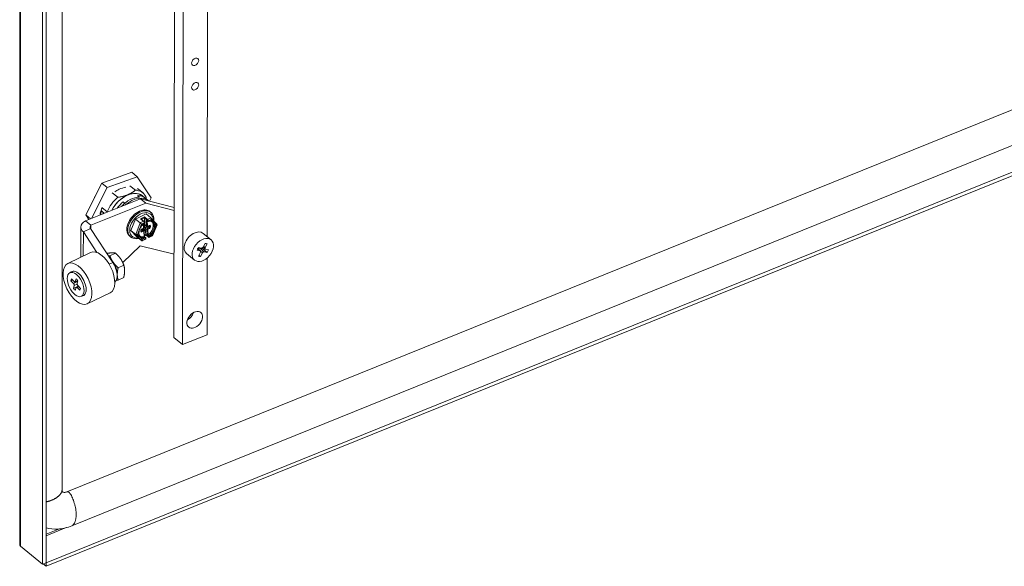
# Model space of a CAD drawing. Units: inches. Extents: x 0 to 216, y -43 to 82.
# Drawn here: x 175 to 190, y 0 to 9 of the extents above; entities that cross this region are included whole.
import ezdxf

# ---------------------------------------------------------------- set-up
doc = ezdxf.new("R2010")
doc.units = ezdxf.units.IN
doc.header["$LTSCALE"] = 9.090909
doc.header["$MEASUREMENT"] = 0
doc.layers.add('Visible (ANSI)', color=7, linetype='Continuous', lineweight=5)
doc.layers.add('Visible Narrow (ANSI)', color=7, linetype='Continuous', lineweight=5)

msp = doc.modelspace()

# ---------------------------------------------------------------- linework, layer by layer
at = {"layer": 'Visible (ANSI)'}
for p, q in [((174.9416, 0.6745), (174.9416, 18.6508)), ((175.2996, 18.3449), (175.2996, 0.3597)), ((175.3562, 18.3677), (175.3562, 0.3826)), ((175.6027, 1.5159), (175.6027, 18.074)), ((177.3621, 12.2815), (177.3496, 3.8977)), ((177.8779, 12.0937), (177.868, 5.4725)), ((177.4835, 3.7873), (177.4956, 11.9428)), ((192.2673, 8.1952), (175.6792, 1.4893)), ((175.3567, 0.3823), (193.4481, 7.696)), ((175.3567, 0.3259), (193.4481, 7.6396)), ((192.3444, 7.6652), (175.7563, 0.9592)), ((176.6937, 6.4773), (176.2249, 6.3092)), ((176.6937, 6.4773), (176.778, 6.4078)), ((176.2249, 6.3092), (175.9719, 5.8131)), ((176.2249, 6.3092), (176.3092, 6.2397)), ((176.778, 6.4078), (176.3092, 6.2397)), ((176.9937, 6.0796), (176.778, 6.4078)), ((176.3092, 6.2397), (176.0622, 5.7553)), ((176.387, 6.1559), (176.4716, 6.0861)), ((176.6629, 6.2674), (176.7475, 6.1977)), ((176.7821, 6.2235), (176.8667, 6.1537)), ((175.969, 5.7177), (176.8255, 6.0627)), ((176.5579, 6.0174), (176.5843, 5.9956)), ((176.5735, 5.9865), (176.5579, 6.0174)), ((176.786, 6.1103), (176.7866, 6.1119)), ((176.786, 6.1103), (176.8114, 6.0893)), ((176.814, 6.0893), (176.7866, 6.1119)), ((176.8255, 6.0627), (177.3526, 5.9294)), ((176.8255, 6.0627), (176.909, 5.9938)), ((176.862, 6.1052), (176.8853, 6.086)), ((176.9054, 6.0718), (176.9538, 6.0319)), ((176.9668, 6.027), (176.9937, 6.0796)), ((176.0525, 5.6489), (176.909, 5.9938)), ((176.22, 5.8742), (176.2369, 5.8603)), ((176.224, 5.9274), (176.3085, 5.8577)), ((176.909, 5.9938), (177.3526, 5.8816)), ((176.9766, 5.8607), (176.9914, 5.8485)), ((175.969, 5.7177), (176.0525, 5.6489)), ((175.9719, 5.8131), (176.0209, 5.7386)), ((175.9719, 5.8131), (176.0487, 5.7498)), ((176.6783, 5.5685), (176.7501, 5.7471)), ((176.7501, 5.7471), (176.9159, 5.827)), ((176.8238, 5.6863), (176.7501, 5.7471)), ((176.8829, 5.7108), (176.8397, 5.7465)), ((176.8959, 5.6622), (176.8878, 5.7631)), ((176.8919, 5.6906), (176.8916, 5.694)), ((176.9896, 5.7662), (176.9159, 5.827)), ((176.9369, 5.7116), (176.9194, 5.726)), ((177.0846, 5.6667), (176.9905, 5.7653)), ((175.8938, 5.1508), (175.8945, 5.6205)), ((176.0469, 5.5987), (175.9354, 5.5449)), ((175.9354, 5.5449), (176.144, 5.2267)), ((176.0469, 5.5987), (176.3954, 5.067)), ((176.7521, 5.5077), (176.6783, 5.5685)), ((176.7724, 5.4699), (176.6783, 5.5685)), ((176.836, 5.5597), (176.835, 5.5713)), ((176.8454, 5.5866), (176.8664, 5.5967)), ((176.8523, 5.5895), (176.8775, 5.5686)), ((176.8626, 5.592), (176.8636, 5.5802)), ((176.8742, 5.5905), (176.8733, 5.602)), ((176.8782, 5.6162), (176.8738, 5.6699)), ((176.8745, 5.6621), (176.8909, 5.6486)), ((176.8798, 5.6368), (176.9062, 5.6495)), ((176.8899, 5.4711), (176.8828, 5.5582)), ((176.8829, 5.5581), (176.887, 5.5601)), ((176.8889, 5.6528), (176.8867, 5.6803)), ((176.8953, 5.5731), (176.8926, 5.6064)), ((176.9042, 5.6511), (176.8986, 5.6484)), ((176.8992, 5.6552), (176.9245, 5.6344)), ((176.9087, 5.5033), (176.9006, 5.6042)), ((176.9009, 5.6194), (176.9144, 5.626)), ((176.9415, 5.6328), (176.9625, 5.6429)), ((177.0165, 5.4858), (177.0861, 5.6589)), ((176.661, 5.4779), (176.6758, 5.4658)), ((176.8462, 5.4091), (176.7724, 5.4699)), ((176.8552, 5.4081), (176.9044, 5.4317)), ((176.9098, 5.4998), (176.8884, 5.4895)), ((176.9073, 5.4567), (176.8899, 5.4711)), ((176.9529, 5.4644), (176.9096, 5.5)), ((176.9116, 5.4457), (176.9113, 5.449)), ((176.9674, 5.4621), (177.0165, 5.4858)), ((177.9298, 5.4215), (177.8067, 5.5231)), ((176.8238, 5.3308), (176.5501, 5.0682)), ((177.3516, 5.1973), (176.8238, 5.3308)), ((177.7575, 5.2517), (177.7111, 5.263)), ((177.7619, 5.2495), (177.7201, 5.284)), ((177.7319, 5.3034), (177.7783, 5.292)), ((177.7328, 5.1691), (177.7631, 5.2276)), ((177.752, 5.2934), (177.7984, 5.282)), ((177.868, 5.2246), (177.7984, 5.282)), ((177.838, 5.2785), (177.8039, 5.3067)), ((177.8048, 5.3083), (177.835, 5.3668)), ((177.868, 5.2246), (177.8216, 5.236)), ((177.8671, 5.359), (177.8368, 5.3005)), ((177.8424, 5.2764), (177.8889, 5.265)), ((176.0491, 5.2257), (175.6916, 5.0531)), ((176.3036, 5.2101), (176.3021, 5.2094)), ((176.4351, 5.2161), (176.348, 5.1741)), ((177.6701, 5.1065), (177.5469, 5.208)), ((177.7649, 5.1612), (177.7396, 5.1821)), ((177.7951, 5.2197), (177.7649, 5.1612)), ((177.8675, 5.1388), (177.8657, 3.9413)), ((175.7264, 4.908), (175.7783, 4.933)), ((176.5663, 5.0293), (176.4792, 4.9872)), ((175.7405, 4.7835), (175.7663, 4.7959)), ((175.7822, 4.7393), (175.7405, 4.7835)), ((175.749, 4.8143), (175.7907, 4.77)), ((175.8051, 4.7644), (175.8493, 4.7858)), ((175.8093, 4.7702), (175.8216, 4.8148)), ((175.8504, 4.7843), (175.8381, 4.7397)), ((176.5661, 4.8365), (176.4789, 4.7944)), ((175.7801, 4.664), (175.7923, 4.7086)), ((175.7801, 4.664), (175.8561, 4.7007)), ((175.8211, 4.6781), (175.8088, 4.6334)), ((175.8254, 4.6838), (175.8574, 4.6993)), ((175.8815, 4.634), (175.8397, 4.6782)), ((175.8482, 4.709), (175.8899, 4.6647)), ((175.904, 4.5403), (175.9559, 4.5653)), ((176.3535, 4.5954), (175.996, 4.4228)), ((177.3496, 3.8977), (177.4835, 3.7873)), ((177.8657, 3.9413), (177.4835, 3.7873)), ((175.2996, 0.3597), (174.9568, 0.6424)), ((175.3562, 0.3826), (175.2996, 0.3597)), ((175.3104, 0.3641), (175.3567, 0.3259)), ((175.3562, 0.3827), (175.3567, 0.3823)), ((175.3567, 0.3823), (175.3567, 0.3259))]:
    msp.add_line(p, q, dxfattribs=at)
for centre, start, end in [((176.8809, 5.6897), 306.47756, 4.60703), ((176.9439, 5.7201), 230.493, 283.1778), ((176.9003, 5.4482), 4.60701, 50.493)]:
    msp.add_arc(centre, 0.011, start, end, dxfattribs=at)
for centre, major_axis, ratio in [((177.6811, 8.2012), (0.043, 0.0522), 0.6688348), ((177.6805, 7.8199), (0.043, 0.0522), 0.6688348), ((177.8, 5.264), (0.1299, 0.1575), 0.6688348), ((175.8438, 4.7379), (0.1522, -0.3152), 0.5256886), ((175.8152, 4.7241), (-0.0888, 0.1839), 0.5256886), ((177.6751, 4.1741), (0.095, 0.1152), 0.6688348)]:
    msp.add_ellipse(centre, major_axis=major_axis, ratio=ratio, dxfattribs=at)
for centre, major_axis, ratio, start_param, end_param in [((176.6306, 5.8245), (0.232, 0.2813), 0.6688348, 6.2139047, 8.1755657), ((176.6306, 5.8245), (0.2314, 0.2807), 0.6688348, 0, 1.8908511), ((176.6095, 5.8419), (0.2571, 0.3119), 0.6688348, 6.0313764, 6.7427734), ((176.401, 6.0149), (0.269, 0.3262), 0.6688348, 1.8497131, 1.9315228), ((176.6095, 5.8419), (-0.2571, -0.3119), 0.6688348, 4.46058, 5.171977), ((176.6728, 5.7897), (-0.2314, -0.2807), 0.6688348, 4.4264787, 4.8079756), ((176.7002, 5.7671), (-0.2326, -0.2821), 0.6688348, 3.6410805, 4.6370669), ((176.6728, 5.7897), (0.2326, 0.2821), 0.6688348, 0, 0.4994879), ((176.22, 5.7932), (0.0372, -0.092), 0.4683232, 2.4294747, 2.5263721), ((176.2369, 5.7793), (0.0372, -0.092), 0.4683232, 2.0183981, 2.4294747), ((176.3145, 6.0852), (0.1753, 0.2126), 0.6688348, 3.7079621, 3.7546587), ((176.8336, 5.6571), (0.1578, 0.1914), 0.6688348, 5.4984626, 10.1634033), ((176.8441, 5.6484), (0.1435, 0.174), 0.6688348, 5.6125682, 10.0459727), ((176.8274, 5.7423), (0.0153, -0.0018), 0.5576812, 0.7168386, 1.6837563), ((176.8905, 5.7727), (-0.0016, -0.0129), 0.1772776, 3.9955504, 5.5663467), ((176.9228, 5.7375), (-0.0072, 0.0138), 0.6412637, 1.5503634, 2.1542419), ((176.9074, 5.5963), (0.0935, 0.1134), 0.6688348, 4.3741226, 6.1834086), ((176.9821, 5.7475), (0.0037, 0.0205), 0.6053258, 4.3863403, 5.9571366), ((176.8441, 5.6484), (0.1435, 0.174), 0.6688348, 5.477859, 5.4778715), ((176.8337, 5.676), (-0.0144, 0.0135), 0.0598745, 3.9481791, 5.5189754), ((176.8406, 5.5753), (0.0117, 0.0142), 0.6688348, 0, 0.0283654), ((176.8536, 5.5876), (0.00701, 0.00851), 0.6688348, 5.6793068, 6.0032011), ((176.8652, 5.5861), (0.00701, 0.00851), 0.6688348, 4.1729174, 5.6793068), ((176.8805, 5.6281), (0.00701, 0.00851), 0.6688348, 0.9669178, 1.33056), ((176.8863, 5.5688), (-0.00701, -0.00851), 0.6688348, 0.9669178, 2.5377141), ((176.8979, 5.6571), (-0.00701, -0.00851), 0.6688348, 5.6793068, 7.2501031), ((176.9016, 5.6108), (-0.00701, -0.00851), 0.6688348, 4.1085104, 5.6793068), ((176.9109, 5.6694), (-0.0117, -0.0142), 0.6688348, 5.6793068, 6.2831853), ((176.9156, 5.6115), (0.0117, 0.0142), 0.6688348, 0.9669178, 2.5377141), ((177.0664, 5.6591), (-0.0202, -0.0039), 0.5659638, 2.0089575, 3.4908535), ((177.6768, 5.3655), (0.1299, 0.1575), 0.6688348, 0, 3.1415927), ((176.7694, 5.5161), (-0.0202, -0.0039), 0.5659638, 0.4381612, 2.0089575), ((176.9074, 5.5963), (-0.0935, -0.1134), 0.6688348, 0.0725683, 0.072594), ((176.9074, 5.5963), (-0.0935, -0.1134), 0.6688348, 0.0997284, 0.7013056), ((176.8537, 5.4277), (-0.0037, -0.0205), 0.6053258, 5.9571366, 7.5279329), ((176.8793, 5.4655), (-0.0106, -0.0055), 0.0482772, 3.1620256, 3.8822507), ((176.8441, 5.6484), (0.1435, 0.174), 0.6688348, 4.2736383, 4.3287033), ((176.8336, 5.6571), (0.1578, 0.1914), 0.6688348, 4.3060067, 4.4093859), ((176.9114, 5.5128), (0.0016, 0.0129), 0.1772776, 2.4247541, 3.0286326), ((176.9423, 5.4959), (-0.0106, -0.0055), 0.0482772, 4.375636, 5.6997397), ((177.0021, 5.4993), (-0.0144, 0.0135), 0.0598745, 3.1183805, 3.9481791), ((176.2013, 4.9106), (-0.1522, 0.3152), 0.5256886, 3.1415927, 6.2831853), ((177.8, 5.264), (0.0742, 0.09), 0.6688348, 1.6816271, 2.0843429), ((177.7415, 5.2732), (0.0148, 0.018), 0.6688348, 0.3121887, 1.8014039), ((177.7471, 5.2315), (0.0148, 0.018), 0.6688348, 5.0245777, 6.595374), ((177.7888, 5.3122), (-0.0148, -0.018), 0.6688348, 0.3121887, 1.882985), ((177.8111, 5.2158), (0.0148, 0.018), 0.6688348, 0.3121887, 1.882985), ((177.7304, 5.3214), (0.0742, 0.09), 0.6688348, 4.8232198, 5.0207762), ((177.8528, 5.2965), (-0.0148, -0.018), 0.6688348, 5.0245777, 6.595374), ((177.8, 5.264), (0.0742, 0.09), 0.6688348, 0.1108308, 0.5135466), ((177.8, 5.264), (-0.0742, -0.09), 0.6688348, 1.6816271, 2.0843429), ((176.3337, 4.9745), (-0.0889, 0.1841), 0.5256886, 5.0147174, 5.3264445), ((176.3337, 4.9745), (-0.0889, 0.1841), 0.5256886, 3.9675199, 5.0147174), ((177.8, 5.264), (-0.0742, -0.09), 0.6688348, 0.1108308, 0.5135466), ((175.8438, 4.7379), (-0.0913, 0.1891), 0.5256886, 2.9053413, 6.5194366), ((176.3128, 4.9644), (0.1015, -0.2101), 0.5256886, 0.1143212, 1.8153005), ((175.8152, 4.7241), (-0.0507, 0.1051), 0.5256886, 0.3398015, 0.7425173), ((175.7949, 4.7854), (0.0101, -0.021), 0.5256886, 5.2535484, 6.8243447), ((175.8152, 4.7241), (0.0507, -0.1051), 0.5256886, 1.9105978, 2.3133137), ((176.3337, 4.9745), (-0.0889, 0.1841), 0.5256886, 3.7797328, 3.9675199), ((175.8152, 4.7241), (-0.0507, 0.1051), 0.5256886, 1.9105978, 2.3133137), ((175.778, 4.7239), (-0.0101, 0.021), 0.5256886, 3.6827521, 5.2535484), ((175.8355, 4.6628), (-0.0101, 0.021), 0.5256886, 5.2535484, 6.8243447), ((175.8525, 4.7244), (0.0101, -0.021), 0.5256886, 3.6827521, 5.2535484), ((175.8152, 4.7241), (0.0507, -0.1051), 0.5256886, 0.3398015, 0.7425173), ((177.5412, 4.2844), (0.095, 0.1152), 0.6688348, 4.1934798, 5.2312982)]:
    msp.add_ellipse(centre, major_axis=major_axis, ratio=ratio, start_param=start_param, end_param=end_param, dxfattribs=at)
for points, knots in [([(176.4254, 6.1714), (176.4482, 6.1872), (176.4718, 6.2007), (176.5302, 6.2276), (176.5648, 6.2379), (176.5991, 6.2421), (176.6, 6.2422), (176.6009, 6.2423)], [-0.92302381, -0.92302381, -0.92302381, -0.92302381, -0.68550104, -0.68550104, -0.3407919, -0.3407919, -0.33144167, -0.33144167, -0.33144167, -0.33144167]), ([(176.1958, 5.8091), (176.1998, 5.8409), (176.2079, 5.8738), (176.2213, 5.9103), (176.2226, 5.9137), (176.224, 5.9172)], [-2.17085291, -2.17085291, -2.17085291, -2.17085291, -1.86611759, -1.86611759, -1.83432469, -1.83432469, -1.83432469, -1.83432469]), ([(176.2164, 5.877), (176.2147, 5.8693), (176.2133, 5.8617), (176.21, 5.8405), (176.2087, 5.8272), (176.2082, 5.8141)], [-1.277028, -1.277028, -1.277028, -1.277028, -1.20583233, -1.20583233, -1.07934169, -1.07934169, -1.07934169, -1.07934169]), ([(176.2393, 5.8582), (176.2404, 5.8513), (176.2422, 5.844), (176.2457, 5.8344), (176.2466, 5.8322), (176.2476, 5.8299)], [0.449959755, 0.449959755, 0.449959755, 0.449959755, 0.513524759, 0.513524759, 0.533072423, 0.533072423, 0.533072423, 0.533072423]), ([(176.9766, 5.8607), (176.963, 5.8719), (176.9467, 5.88), (176.9106, 5.8893), (176.8906, 5.8903), (176.8672, 5.8874), (176.8644, 5.887), (176.8616, 5.8865)], [3.7454712, 3.7454712, 3.7454712, 3.7454712, 4.04918502, 4.04918502, 4.36094962, 4.36094962, 4.40316317, 4.40316317, 4.40316317, 4.40316317]), ([(175.969, 5.7177), (175.9238, 5.6946), (175.8952, 5.6585), (175.8946, 5.6218), (175.8941, 5.5943), (175.9088, 5.5668), (175.9354, 5.5449)], [0, 0, 0, 0, 0.9484889, 0.9484889, 0.9484889, 1.6580628, 1.6580628, 1.6580628, 1.6580628]), ([(176.8829, 5.7108), (176.8841, 5.7099), (176.885, 5.709), (176.8866, 5.7069), (176.8873, 5.7059), (176.8886, 5.7037), (176.8892, 5.7026), (176.8902, 5.7003), (176.8906, 5.6991), (176.8912, 5.6966), (176.8915, 5.6953), (176.8916, 5.694)], [4.712389, 4.712389, 4.712389, 4.712389, 5.0265482, 5.0265482, 5.3407075, 5.3407075, 5.6548668, 5.6548668, 5.969026, 5.969026, 6.2831853, 6.2831853, 6.2831853, 6.2831853]), ([(177.0154, 5.6978), (177.0121, 5.7004), (177.0085, 5.7028), (177.0007, 5.7067), (176.9966, 5.7083), (176.9877, 5.7108), (176.983, 5.7116), (176.9732, 5.7124), (176.9681, 5.7124), (176.9575, 5.7116), (176.952, 5.7107), (176.9464, 5.7094)], [3.74932482, 3.74932482, 3.74932482, 3.74932482, 3.89260161, 3.89260161, 4.03587839, 4.03587839, 4.17915517, 4.17915517, 4.32243196, 4.32243196, 4.46570874, 4.46570874, 4.46570874, 4.46570874]), ([(176.0525, 5.6489), (176.0407, 5.6364), (176.0369, 5.6186), (176.0441, 5.6037), (176.0449, 5.602), (176.0458, 5.6003), (176.0469, 5.5987)], [0, 0, 0, 0, 1.4864567, 1.4864567, 1.4864567, 1.6580628, 1.6580628, 1.6580628, 1.6580628]), ([(176.6137, 5.5859), (176.6139, 5.5804), (176.6142, 5.575), (176.6171, 5.5486), (176.6231, 5.5292), (176.6399, 5.499), (176.6496, 5.4874), (176.661, 5.4779)], [6.22937188, 6.22937188, 6.22937188, 6.22937188, 6.31091761, 6.31091761, 6.63233505, 6.63233505, 6.88706385, 6.88706385, 6.88706385, 6.88706385]), ([(176.8115, 5.5773), (176.809, 5.5697), (176.8071, 5.5621), (176.8045, 5.5472), (176.8038, 5.54), (176.8036, 5.5261), (176.8042, 5.5194), (176.8064, 5.507), (176.8081, 5.5012), (176.8125, 5.4906), (176.8153, 5.4857), (176.8185, 5.4814)], [5.84428486, 5.84428486, 5.84428486, 5.84428486, 6.0195061, 6.0195061, 6.19529228, 6.19529228, 6.37107846, 6.37107846, 6.54686464, 6.54686464, 6.72265082, 6.72265082, 6.72265082, 6.72265082]), ([(176.8874, 5.6809), (176.8819, 5.6768), (176.8764, 5.6723), (176.8659, 5.6628), (176.8609, 5.6577), (176.8512, 5.6471), (176.8466, 5.6415), (176.838, 5.63), (176.834, 5.624), (176.8267, 5.6119), (176.8234, 5.6057), (176.8204, 5.5995)], [4.95906922, 4.95906922, 4.95906922, 4.95906922, 5.10234605, 5.10234605, 5.24562287, 5.24562287, 5.3888997, 5.3888997, 5.53217652, 5.53217652, 5.67545335, 5.67545335, 5.67545335, 5.67545335]), ([(176.835, 5.5713), (176.835, 5.5718), (176.835, 5.5724), (176.8352, 5.5738), (176.8354, 5.5746), (176.836, 5.5763), (176.8364, 5.5772), (176.8375, 5.5792), (176.8381, 5.5802), (176.8396, 5.582), (176.8404, 5.5829), (176.8421, 5.5845), (176.843, 5.5852), (176.8444, 5.586), (176.8449, 5.5863), (176.8454, 5.5866)], [0, 0, 0, 0, 0.2323634, 0.2323634, 0.4579537, 0.4579537, 0.6912062, 0.6912062, 0.9329334, 0.9329334, 1.1786689, 1.1786689, 1.4220336, 1.4220336, 1.5707963, 1.5707963, 1.5707963, 1.5707963]), ([(176.8362, 5.5588), (176.8362, 5.5588), (176.8362, 5.5588), (176.8361, 5.5589), (176.8361, 5.559), (176.836, 5.5593), (176.836, 5.5595), (176.836, 5.5597)], [5.93165174, 5.93165174, 5.93165174, 5.93165174, 6.04163389, 6.04163389, 6.1624096, 6.1624096, 6.28318531, 6.28318531, 6.28318531, 6.28318531]), ([(176.8664, 5.5967), (176.8679, 5.5974), (176.8693, 5.5983), (176.8717, 5.6002), (176.8728, 5.6013), (176.8747, 5.6037), (176.8755, 5.6051), (176.8769, 5.6079), (176.8775, 5.6094), (176.8782, 5.6126), (176.8783, 5.6143), (176.8782, 5.6162)], [1.5707963, 1.5707963, 1.5707963, 1.5707963, 1.8849556, 1.8849556, 2.1991149, 2.1991149, 2.5132741, 2.5132741, 2.8274334, 2.8274334, 3.1415927, 3.1415927, 3.1415927, 3.1415927]), ([(176.8775, 5.5686), (176.8782, 5.5681), (176.8788, 5.5675), (176.8799, 5.5662), (176.8804, 5.5655), (176.8812, 5.5641), (176.8816, 5.5633), (176.8822, 5.5619), (176.8824, 5.5611), (176.8827, 5.5597), (176.8828, 5.559), (176.8828, 5.5582)], [2.53771411, 2.53771411, 2.53771411, 2.53771411, 2.65848982, 2.65848982, 2.77926553, 2.77926553, 2.90004124, 2.90004124, 3.02081696, 3.02081696, 3.14159267, 3.14159267, 3.14159267, 3.14159267]), ([(176.9415, 5.6328), (176.9406, 5.6324), (176.9396, 5.632), (176.9376, 5.6314), (176.9365, 5.6312), (176.9342, 5.631), (176.933, 5.631), (176.9305, 5.6314), (176.9292, 5.6317), (176.9268, 5.6328), (176.9256, 5.6335), (176.9245, 5.6344)], [4.71238898, 4.71238898, 4.71238898, 4.71238898, 4.90577254, 4.90577254, 5.09915609, 5.09915609, 5.29253965, 5.29253965, 5.48592321, 5.48592321, 5.67930676, 5.67930676, 5.67930676, 5.67930676]), ([(176.9625, 5.6429), (176.9631, 5.6433), (176.9637, 5.6435), (176.9647, 5.6438), (176.9652, 5.6439), (176.9659, 5.6439), (176.9661, 5.6439), (176.9663, 5.6439), (176.9663, 5.6439), (176.9663, 5.6439)], [1.57079633, 1.57079633, 1.57079633, 1.57079633, 1.76417988, 1.76417988, 1.95756344, 1.95756344, 2.150947, 2.150947, 2.28536913, 2.28536913, 2.28536913, 2.28536913]), ([(176.9044, 5.4317), (176.9056, 5.4323), (176.9067, 5.4331), (176.9086, 5.435), (176.9093, 5.436), (176.9105, 5.4381), (176.9109, 5.4391), (176.9114, 5.441), (176.9115, 5.4419), (176.9117, 5.4436), (176.9117, 5.4444), (176.9116, 5.4453), (176.9116, 5.4455), (176.9116, 5.4457)], [5.45338673, 5.45338673, 5.45338673, 5.45338673, 5.59193845, 5.59193845, 5.74257404, 5.74257404, 5.90853375, 5.90853375, 6.07449347, 6.07449347, 6.24045318, 6.24045318, 6.28318531, 6.28318531, 6.28318531, 6.28318531]), ([(176.9529, 5.4644), (176.9534, 5.4639), (176.954, 5.4635), (176.9553, 5.4627), (176.956, 5.4623), (176.9577, 5.4616), (176.9586, 5.4613), (176.9608, 5.4609), (176.962, 5.4608), (176.9647, 5.4611), (176.9661, 5.4615), (176.9674, 5.4621)], [4.71238898, 4.71238898, 4.71238898, 4.71238898, 4.86058853, 4.86058853, 5.00878808, 5.00878808, 5.15698763, 5.15698763, 5.30518718, 5.30518718, 5.45338673, 5.45338673, 5.45338673, 5.45338673]), ([(175.6027, 1.5159), (175.6027, 1.5072), (175.604, 1.5015), (175.6077, 1.4921), (175.61, 1.4889), (175.62, 1.483), (175.6267, 1.4807), (175.6417, 1.4802), (175.648, 1.4806), (175.6624, 1.4834), (175.6706, 1.4858), (175.6792, 1.4893)], [0, 0, 0, 0, 0.17518973, 0.17518973, 0.40711914, 0.40711914, 0.57993363, 0.57993363, 0.67579877, 0.67579877, 0.77665338, 0.77665338, 0.77665338, 0.77665338]), ([(175.7563, 0.9592), (175.6832, 0.9297), (175.6072, 0.9116), (175.4725, 0.9039), (175.4113, 0.9106), (175.3562, 0.9273)], [0, 0, 0, 0, 0.6902152, 0.6902152, 1.2863429, 1.2863429, 1.2863429, 1.2863429])]:
    msp.add_open_spline(points, degree=3, knots=knots, dxfattribs=at)
for points, weights in [([(176.4716, 6.0861), (176.6469, 6.1111), (176.7475, 6.1977)], [1.66621492322, 1.83283641554, 1.66621492322]), ([(176.9105, 6.101), (176.9152, 6.0801), (176.9187, 6.0608)], [1.66621492322, 1.68523097047, 1.69990652062]), ([(176.3092, 5.8547), (176.3089, 5.8562), (176.3085, 5.8577)], [1.66883969062, 1.66753780994, 1.66621492322]), ([(176.3833, 5.2199), (176.3528, 5.2185), (176.3036, 5.2101)], [1, 1.0379548493, 1]), ([(176.3275, 5.1707), (176.3372, 5.1722), (176.348, 5.1741)], [1.01273282953, 1.00809136322, 1]), ([(176.348, 5.1741), (176.3691, 5.1172), (176.3996, 5.0739)], [1, 1.0379548493, 1]), ([(176.4351, 5.2161), (176.4138, 5.2213), (176.3833, 5.2199)], [1, 1.0379548493, 1]), ([(176.3996, 5.0739), (176.43, 5.0305), (176.4792, 4.9872)], [1, 1.0379548493, 1]), ([(176.5147, 5.1295), (176.4843, 5.1728), (176.4351, 5.2161)], [1, 1.0379548493, 1]), ([(176.5663, 5.0293), (176.5452, 5.0861), (176.5147, 5.1295)], [1, 1.0379548493, 1]), ([(176.4792, 4.9872), (176.4651, 4.9288), (176.4651, 4.8841)], [1, 1.0379548493, 1]), ([(176.5661, 4.8365), (176.5801, 4.8949), (176.5802, 4.9396)], [1, 1.0379548493, 1]), ([(176.5802, 4.9396), (176.5802, 4.9844), (176.5663, 5.0293)], [1, 1.0379548493, 1]), ([(176.4789, 4.7944), (176.4623, 4.7916), (176.4483, 4.7896)], [1, 1.01245716946, 1.01673719825]), ([(176.4651, 4.8841), (176.465, 4.8393), (176.4789, 4.7944)], [1, 1.0379548493, 1])]:
    msp.add_rational_spline(points, weights, degree=2, dxfattribs=at)
for points in [[(176.9566, 6.0295), (176.9557, 6.0303), (176.9548, 6.0311), (176.9538, 6.0319)], [(177.0157, 5.6975), (177.0156, 5.6976), (177.0155, 5.6977), (177.0154, 5.6978)], [(176.8204, 5.5995), (176.8169, 5.5922), (176.814, 5.5848), (176.8115, 5.5774)], [(176.8185, 5.4814), (176.8215, 5.4774), (176.8249, 5.4738), (176.8287, 5.4706)], [(176.8869, 5.47), (176.8863, 5.4697), (176.8856, 5.4695), (176.8849, 5.4693)], [(176.9479, 5.4997), (176.9472, 5.4991), (176.9464, 5.4986), (176.9455, 5.4982)], [(174.9568, 0.6424), (174.947, 0.6519), (174.942, 0.6632), (174.942, 0.6745)]]:
    msp.add_open_spline(points, degree=3, dxfattribs=at)
at = {"layer": 'Visible Narrow (ANSI)'}
for p, q in [((174.9568, 18.6275), (174.9568, 0.6424)), ((176.8752, 5.711), (176.8238, 5.6863)), ((176.8267, 5.751), (176.8898, 5.7814)), ((176.8752, 5.711), (176.8267, 5.751)), ((176.8869, 5.6879), (176.8442, 5.6673)), ((176.8447, 5.7424), (176.8878, 5.7631)), ((176.8872, 5.6845), (176.8869, 5.6879)), ((176.8878, 5.7631), (176.9299, 5.7284)), ((176.8898, 5.7814), (176.9382, 5.7414)), ((176.9212, 5.6413), (176.9138, 5.7331)), ((176.9349, 5.7158), (176.9138, 5.7331)), ((176.9304, 5.717), (176.9365, 5.6404)), ((176.9346, 5.7191), (176.9349, 5.7158)), ((176.9896, 5.7662), (176.9382, 5.7414)), ((176.9927, 5.7388), (176.9499, 5.7182)), ((176.9499, 5.7182), (176.9502, 5.7149)), ((177.0286, 5.7011), (176.9927, 5.7388)), ((177.0769, 5.6505), (177.0409, 5.6882)), ((175.9354, 5.5449), (175.9348, 5.1705)), ((176.0524, 5.5903), (176.0525, 5.6489)), ((176.8238, 5.6863), (176.7521, 5.5077)), ((176.8074, 5.5756), (176.78, 5.5074)), ((176.8442, 5.6673), (176.8168, 5.599)), ((176.8313, 5.5536), (176.8304, 5.5652)), ((176.8437, 5.5588), (176.8355, 5.5656)), ((176.8647, 5.569), (176.8437, 5.5588)), ((176.8442, 5.5859), (176.8647, 5.569)), ((176.847, 5.5913), (176.868, 5.6014)), ((176.8717, 5.555), (176.8507, 5.5449)), ((176.8735, 5.6101), (176.869, 5.6656)), ((176.8953, 5.5731), (176.8742, 5.5905)), ((176.8743, 5.6648), (176.8889, 5.6528)), ((176.878, 5.6185), (176.8926, 5.6064)), ((176.8849, 5.4693), (176.8782, 5.5521)), ((176.8798, 5.6368), (176.9009, 5.6194)), ((176.887, 5.5601), (176.8803, 5.5656)), ((176.8959, 5.6622), (176.9212, 5.6413)), ((176.9259, 5.5834), (176.9006, 5.6042)), ((176.9397, 5.6051), (176.9144, 5.626)), ((176.9333, 5.4916), (176.9259, 5.5834)), ((176.9607, 5.6152), (176.9397, 5.6051)), ((176.9607, 5.6152), (176.9401, 5.6322)), ((176.9412, 5.5825), (176.9479, 5.4997)), ((176.943, 5.6375), (176.964, 5.6477)), ((176.9677, 5.6013), (176.9467, 5.5912)), ((176.969, 5.6282), (176.9554, 5.6395)), ((176.9681, 5.6398), (176.9637, 5.6435)), ((176.9681, 5.6398), (176.969, 5.6282)), ((176.9834, 5.639), (176.9844, 5.6274)), ((177.0127, 5.4906), (177.0401, 5.5588)), ((177.0495, 5.5822), (177.0769, 5.6505)), ((176.7521, 5.5077), (176.8462, 5.4091)), ((176.78, 5.5074), (176.8159, 5.4697)), ((176.8282, 5.4568), (176.8642, 5.419)), ((176.8642, 5.419), (176.9069, 5.4396)), ((176.9019, 5.4576), (176.8869, 5.47)), ((176.9087, 5.5033), (176.8881, 5.4933)), ((176.9069, 5.4396), (176.9067, 5.4429)), ((176.9509, 5.4685), (176.9087, 5.5033)), ((176.9333, 5.4916), (176.9544, 5.4742)), ((176.9455, 5.4982), (176.9605, 5.4859)), ((176.9544, 5.4742), (176.9546, 5.4709)), ((176.9697, 5.4733), (176.9699, 5.47)), ((176.9699, 5.47), (177.0127, 5.4906)), ((177.7575, 5.2517), (177.7195, 5.283)), ((177.8216, 5.236), (177.752, 5.2934)), ((177.7951, 5.2197), (177.7654, 5.2442)), ((177.8368, 5.3005), (177.8115, 5.3213)), ((176.3954, 5.067), (176.3403, 5.0404)), ((175.7822, 4.7393), (175.8465, 4.7703)), ((175.8093, 4.7702), (175.8472, 4.7885)), ((175.7923, 4.7086), (175.8378, 4.7305)), ((175.8397, 4.6782), (175.8655, 4.6906)), ((175.6691, 0.9298), (175.3562, 0.8033)), ((175.3562, 0.8255), (175.5653, 0.91))]:
    msp.add_line(p, q, dxfattribs=at)
for centre, major_axis, ratio, start_param, end_param in [((176.7212, 5.7498), (0.2326, 0.2821), 0.6688348, 0, 1.3209953), ((176.8188, 5.6693), (-0.1578, -0.1914), 0.6688348, 3.1415926, 6.2831853), ((176.8759, 5.7023), (0.00701, 0.00851), 0.6688348, 0, 0.9669178), ((176.8764, 5.6965), (-0.008, 0.0166), 0.422138, 3.9713912, 5.5421876), ((176.8806, 5.6931), (0.011, 0.0009), 0.6119309, 5.2754016, 6.2831853), ((176.8809, 5.6897), (0.011, 0.0009), 0.6119309, 5.2754016, 6.2831853), ((176.9389, 5.7327), (-0.00701, -0.00851), 0.6688348, 4.1085104, 5.679307), ((176.9304, 5.7226), (0.00319, -0.00662), 0.422138, 0.8297986, 2.4005949), ((176.9436, 5.7234), (-0.011, -0.0009), 0.6119309, 0.5630125, 2.133809), ((176.9439, 5.7201), (-0.011, -0.0009), 0.6119309, 0.5630127, 2.133809), ((176.9439, 5.7201), (-0.00701, -0.00851), 0.6688348, 5.6793066, 6.2831853), ((176.9394, 5.7269), (0.008, -0.0166), 0.422138, 0.8297986, 2.4005949), ((176.9439, 5.7201), (0.0025, -0.0107), 0.5587842, 0, 0.9381958), ((176.9284, 5.5789), (0.1005, 0.1219), 0.6688348, 0.0038536, 0.7202375), ((177.0223, 5.7063), (-0.00696, -0.00855), 0.7434055, 0, 1.5665131), ((176.9221, 5.5841), (0.0935, 0.1134), 0.6688348, 6.1187722, 6.2817791), ((177.0346, 5.6934), (-0.00886, -0.00657), 0.7333841, 0.1798776, 1.7507516), ((176.9284, 5.5789), (0.1005, 0.1219), 0.6688348, 5.2398414, 6.1187574), ((176.9284, 5.5789), (-0.1005, -0.1219), 0.6688348, 5.2398414, 6.1187764), ((176.8011, 5.5809), (0.0105, -0.0034), 0.3741838, 5.477616, 6.2830845), ((176.9284, 5.5789), (-0.1005, -0.1219), 0.6688348, 4.3551907, 5.0715747), ((176.8104, 5.6042), (0.00996, -0.00473), 0.2613189, 5.5176508, 6.2832287), ((176.8484, 5.5739), (0.014, 0.017), 0.6688348, 0.9669178, 2.5377141), ((176.824, 5.5704), (0.011, 0.0009), 0.6119309, 5.2754084, 6.2831853), ((176.825, 5.5588), (0.011, 0.0009), 0.6119309, 5.2754084, 6.2831853), ((176.8493, 5.5623), (-0.014, -0.017), 0.6688348, 5.6793068, 7.2501031), ((176.843, 5.5675), (-0.00701, -0.00851), 0.6688348, 0.0269448, 0.9669178), ((176.8444, 5.5501), (-0.00478, 0.00993), 0.422138, 3.971398, 5.5421876), ((176.8407, 5.5965), (0.00478, -0.00993), 0.422138, 0, 0.8297918), ((176.8659, 5.5545), (0.0117, 0.0142), 0.6688348, 0, 0.9669178), ((176.8654, 5.5603), (-0.00478, 0.00993), 0.422138, 3.9713907, 5.5421876), ((176.8617, 5.6066), (0.00478, -0.00993), 0.422138, 0, 0.8297991), ((176.8675, 5.6072), (0.00468, 0.00567), 0.6688348, 4.1085104, 5.6793068), ((176.8722, 5.5493), (0.00468, 0.00567), 0.6688348, 5.6793067, 7.2501031), ((176.8672, 5.6153), (0.011, 0.0009), 0.6119309, 5.2754011, 6.2831853), ((176.8719, 5.5574), (0.011, 0.0009), 0.6119309, 5.2754011, 6.2831853), ((176.8809, 5.6897), (0.00655, -0.00886), 0.2599342, 0, 0.7651477), ((176.9302, 5.6457), (-0.011, -0.0009), 0.6119309, 0.5630127, 2.1338095), ((176.9362, 5.6486), (-0.0117, -0.0142), 0.6688348, 5.6793068, 6.2831853), ((176.9409, 5.5906), (-0.0117, -0.0142), 0.6688348, 4.1085104, 5.6793068), ((176.9349, 5.5877), (-0.011, -0.0009), 0.6119309, 0.5630127, 2.1338095), ((176.9425, 5.6433), (-0.00468, -0.00567), 0.6688348, 5.6793067, 7.2501031), ((176.9404, 5.5964), (-0.00478, 0.00993), 0.422138, 3.9713907, 5.5421876), ((176.9472, 5.5854), (-0.00468, -0.00567), 0.6688348, 4.1085104, 5.6793068), ((176.9367, 5.6428), (0.00478, -0.00993), 0.422138, 0, 0.8297991), ((176.9221, 5.5841), (0.0935, 0.1134), 0.6688348, 4.3551907, 5.0715706), ((176.96, 5.6239), (-0.00701, -0.00851), 0.6688348, 0.9669178, 2.5377141), ((176.9614, 5.6065), (-0.00478, 0.00993), 0.422138, 3.971398, 5.5421876), ((176.9577, 5.6529), (0.00478, -0.00993), 0.422138, 0, 0.8297918), ((176.9654, 5.6303), (0.014, 0.017), 0.6688348, 5.6793068, 7.2501031), ((176.9591, 5.6355), (0.00701, 0.00851), 0.6688348, 5.6793068, 6.2562405), ((176.9663, 5.6187), (-0.014, -0.017), 0.6688348, 0.9669178, 2.5377141), ((176.9771, 5.6442), (-0.011, -0.0009), 0.6119309, 0.5630127, 2.1338022), ((176.978, 5.6326), (-0.011, -0.0009), 0.6119309, 0.5630127, 2.1338022), ((176.9284, 5.5789), (0.1005, 0.1219), 0.6688348, 4.3551907, 5.0715695), ((176.9221, 5.5841), (0.0935, 0.1134), 0.6688348, 5.0715747, 5.2398414), ((177.0338, 5.564), (0.00996, -0.00473), 0.2613156, 3.9460426, 5.5176814), ((176.9221, 5.5841), (0.0935, 0.1134), 0.6688348, 5.2398414, 6.1187067), ((177.0432, 5.5874), (0.0105, -0.0034), 0.3741838, 3.9068143, 5.4776053), ((176.8096, 5.4749), (0.00886, 0.00657), 0.7333873, 4.8923458, 6.2832608), ((176.8219, 5.462), (0.00696, 0.00855), 0.7434055, 4.7080961, 6.2796507), ((176.9284, 5.5789), (-0.1005, -0.1219), 0.6688348, 0.003868, 0.7202375), ((176.9221, 5.5841), (-0.0935, -0.1134), 0.6688348, 0.0014862, 0.0038536), ((176.9221, 5.5841), (-0.0935, -0.1134), 0.6688348, 0.0048959, 0.7202375), ((176.9003, 5.4482), (0.00701, 0.00851), 0.6688348, 0, 0.7202375), ((176.9003, 5.4482), (-0.0025, 0.0107), 0.5587842, 4.0797881, 5.6505846), ((176.8964, 5.4483), (0.008, -0.0166), 0.422138, 0, 0.8297986), ((176.9003, 5.4482), (0.011, 0.0009), 0.6119309, 5.2754016, 6.283185), ((176.9006, 5.4448), (0.011, 0.0009), 0.6119309, 5.2754016, 6.2831853), ((176.9504, 5.4743), (0.00319, -0.00662), 0.422138, 5.5421876, 7.1129839), ((176.9599, 5.4729), (-0.00701, -0.00851), 0.6688348, 5.6793065, 6.2831853), ((176.9634, 5.4785), (-0.011, -0.0009), 0.6119309, 0.5630127, 2.133809), ((176.9636, 5.4752), (-0.011, -0.0009), 0.6119309, 0.5630125, 2.133809), ((176.9634, 5.4785), (0.00655, -0.00886), 0.2599342, 0.7651477, 2.335944), ((176.9594, 5.4787), (0.008, -0.0166), 0.422138, 0, 0.8297986)]:
    msp.add_ellipse(centre, major_axis=major_axis, ratio=ratio, start_param=start_param, end_param=end_param, dxfattribs=at)
for points, degree, knots in [([(177.0409, 5.6882), (177.04, 5.6901), (177.0389, 5.6918), (177.0376, 5.6934), (177.0364, 5.695), (177.035, 5.6965), (177.0335, 5.6977), (177.032, 5.699), (177.0304, 5.7001), (177.0286, 5.7011)], 3, [0, 0, 0, 0, 0.3333333, 0.3333333, 0.3333333, 0.6666667, 0.6666667, 0.6666667, 1, 1, 1, 1]), ([(176.8168, 5.599), (176.8153, 5.5964), (176.8139, 5.5939), (176.8127, 5.5913), (176.8115, 5.5887), (176.8104, 5.5861), (176.8096, 5.5835), (176.8087, 5.5809), (176.808, 5.5782), (176.8074, 5.5756)], 3, [0.00000078, 0.00000078, 0.00000078, 0.00000078, 0.33333333, 0.33333333, 0.33333333, 0.66666667, 0.66666667, 0.66666667, 1, 1, 1, 1]), ([(177.0401, 5.5588), (177.0416, 5.5614), (177.0429, 5.564), (177.0441, 5.5666), (177.0453, 5.5692), (177.0464, 5.5718), (177.0473, 5.5744), (177.0482, 5.577), (177.0489, 5.5796), (177.0495, 5.5822)], 3, [0.00000078, 0.00000078, 0.00000078, 0.00000078, 0.33333333, 0.33333333, 0.33333333, 0.66666667, 0.66666667, 0.66666667, 1, 1, 1, 1]), ([(176.8159, 5.4697), (176.8169, 5.4678), (176.8179, 5.466), (176.8192, 5.4644), (176.8204, 5.4629), (176.8218, 5.4614), (176.8233, 5.4601), (176.8248, 5.4588), (176.8265, 5.4577), (176.8282, 5.4568)], 3, [0, 0, 0, 0, 0.3333333, 0.3333333, 0.3333333, 0.6666667, 0.6666667, 0.6666667, 1, 1, 1, 1]), ([(176.9605, 5.4859), (176.9597, 5.4853), (176.959, 5.4847), (176.9583, 5.484), (176.9577, 5.4833), (176.9571, 5.4825), (176.9565, 5.4817), (176.956, 5.4808), (176.9556, 5.48), (176.9552, 5.4791), (176.9549, 5.4783), (176.9546, 5.4774), (176.9545, 5.4766), (176.9543, 5.4757), (176.9543, 5.4749), (176.9544, 5.4742)], 3, [0, 0, 0, 0, 0.2, 0.2, 0.2, 0.4, 0.4, 0.4, 0.6, 0.6, 0.6, 0.8, 0.8, 0.8, 1, 1, 1, 1]), ([(175.6027, 1.5159), (175.6027, 1.4972), (175.5839, 1.4447), (175.5193, 1.3835), (175.4187, 1.3453), (175.3562, 1.3314)], 4, [-0.76129067, -0.76129067, -0.76129067, -0.76129067, -0.76129067, -0.625, -0.43113632, -0.43113632, -0.43113632, -0.43113632, -0.43113632]), ([(175.6792, 1.4893), (175.7054, 1.4998), (175.77, 1.43), (175.8593, 1.1563), (175.8084, 0.9982), (175.7692, 0.9644), (175.7563, 0.9592)], 4, [-0.92460833, -0.92460833, -0.92460833, -0.92460833, -0.92460833, -0.625, -0.375, -0.25897364, -0.25897364, -0.25897364, -0.25897364, -0.25897364])]:
    msp.add_open_spline(points, degree=degree, knots=knots, dxfattribs=at)

doc.saveas('drawing.dxf')
